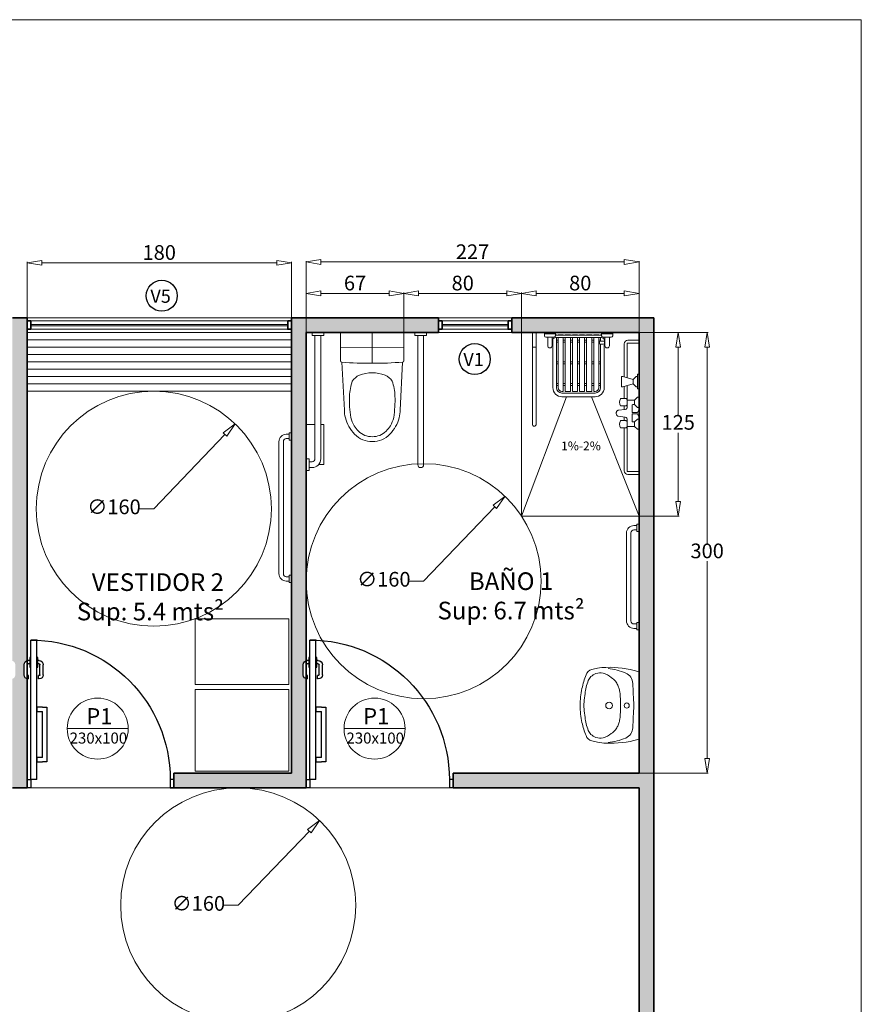
# Model space of a CAD drawing. Units: millimetres. Extents: x 1925 to 13154, y -740 to 4981.
# Drawn here: x 5711 to 6284, y 972 to 1643 of the extents above; entities that cross this region are included whole.
import ezdxf

# ---------------------------------------------------------------- set-up
doc = ezdxf.new("R2010")
doc.units = ezdxf.units.MM
doc.layers.get('Defpoints').update_dxf_attribs({"lineweight": 15})
for name, color, linetype, lineweight in [('a_COTA', 3, 'Continuous', 9), ('a_FOR', 1, 'Continuous', 13), ('a_HATCH', 8, 'Continuous', 0), ('a_HATH2', 252, 'Continuous', 0), ('a_MUEBLE', 3, 'Continuous', 13), ('a_TABIQ', 2, 'Continuous', 35), ('a_TEXTOS', 7, 'Continuous', 9)]:
    doc.layers.add(name, color=color, linetype=linetype, lineweight=lineweight)
doc.layers.add('a_PV', color=3, linetype='Continuous')
doc.styles.add('ARIAL 1-50', font='ARIAL.TTF', dxfattribs={"height": 11})
doc.styles.add('ARIAL1-25', font='ARIAL.TTF', dxfattribs={"height": 5})
doc.styles.get("Standard").update_dxf_attribs({"font": 'ARIAL.TTF'})
doc.dimstyles.new('1 50 DISCAPACITA', dxfattribs={"dimtxt": 10, "dimasz": 10, "dimexe": 0.6, "dimexo": 0, "dimtad": 1, "dimtih": 1, "dimtoh": 1, "dimdec": 0, "dimtxsty": 'Standard', "dimblk": 'CLOSEDBLANK', "dimcen": 0, "dimclrd": 256, "dimclre": 256, "dimclrt": 256, "dimadec": 0, "dimazin": 0, "dimtfac": 1, "dimtdec": 0, "dimtmove": 0, "dimatfit": 3, "dimfxl": 0, "dimlwd": -1, "dimlwe": 15, "dimarcsym": 0})

# ---------------------------------------------------------------- blocks, each defined once
blk = doc.blocks.new('mangosaur')
at = {"layer": 'a_MUEBLE'}
for p, q in [((3.42, 8.5), (93.37, 8.5)), ((-1.5, 1.5), (-1.5, 3.5)), ((1.5, 1.5), (1.5, 3.5)), ((3.45, 5.5), (93.55, 5.5)), ((95.5, 1.5), (95.5, 3.5)), ((98.5, 1.5), (98.5, 3.5))]:
    blk.add_line(p, q, dxfattribs=at)
for points in [[(-2.5, 0), (2.5, 0), (2.5, 1.5), (-2.5, 1.5), (-2.5, 0)], [(99.5, 0), (94.5, 0), (94.5, 1.5), (99.5, 1.5), (99.5, 0)]]:
    blk.add_lwpolyline(points, dxfattribs=at)
for centre, radius, start, end in [((3.5, 3.5), 5, 88.51309, 180), ((93.5, 3.5), 5, 0, 91.48691), ((3.5, 3.5), 2, 88.51309, 180), ((93.5, 3.5), 2, 0, 91.48691)]:
    blk.add_arc(centre, radius, start, end, dxfattribs=at)
blk = doc.blocks.new('puertecillasss')
at = {"layer": 'a_PV'}
for p, q in [((-6.56, 5.62), (-6.56, 100.62)), ((-6.56, 100.62), (-2.5, 100.62)), ((-5.4, 100.62), (-2.5, 100.62)), ((-2.5, 5.62), (-2.5, 100.62)), ((-100, 5.62), (-97.5, 5.62)), ((-100, 5.62), (-100, 0)), ((-100, 0), (-97.5, 0)), ((-97.5, 5.62), (-97.5, 0)), ((-6.56, 5.62), (-2.5, 5.62)), ((0, 5.62), (-2.5, 5.62)), ((-2.5, 5.62), (-2.5, 2.47)), ((-2.5, 5.62), (-2.5, 0)), ((-2.5, 0), (0, 0)), ((0, 5.62), (0, 0))]:
    blk.add_line(p, q, dxfattribs=at)
at = {"layer": 'a_PV', "color": 8}
for p, q in [((-7.29, 88.62), (-6.56, 88.62)), ((-7.29, 82.25), (-7.29, 88.62)), ((-2.5, 88.62), (-1.82, 88.62)), ((-1.82, 88.62), (-1.82, 82.25)), ((-11.06, 76.95), (-11.06, 83.76)), ((-8.81, 76.95), (-8.81, 83.76)), ((-8.25, 86.57), (-7.29, 86.57)), ((-8.25, 84.32), (-7.29, 84.32)), ((-6.56, 82.25), (-7.29, 82.25)), ((-1.82, 82.25), (-2.5, 82.25)), ((-1.82, 86.57), (-0.81, 86.57)), ((-1.82, 84.32), (-0.81, 84.32)), ((-0.25, 76.95), (-0.25, 83.76)), ((2, 76.95), (2, 83.76)), ((-8.25, 76.39), (-7.82, 76.39)), ((-8.25, 74.14), (-7.82, 74.14)), ((-7.82, 74.14), (-7.82, 76.39)), ((-0.97, 74.14), (-0.97, 76.39)), ((-0.97, 76.39), (-0.81, 76.39)), ((-0.97, 74.14), (-0.81, 74.14)), ((-13.41, 54.95), (-13.41, 17.77)), ((-10.47, 54.95), (-13.41, 54.95)), ((-10.47, 54.95), (-6.56, 54.95)), ((-6.56, 54.95), (-6.56, 52.01)), ((-10.47, 20.71), (-10.47, 52.01)), ((-6.56, 52.01), (-10.47, 52.01)), ((-10.47, 20.71), (-6.56, 20.71)), ((-6.56, 20.71), (-6.56, 17.77)), ((-13.41, 17.77), (-10.47, 17.77)), ((-6.56, 17.77), (-10.47, 17.77))]:
    blk.add_line(p, q, dxfattribs=at)
at = {"layer": 'a_PV', "color": 8, "ltscale": 20}
blk.add_arc((-2.5, 5.62), 95, 90, 180, dxfattribs=at)
at = {"layer": 'a_PV', "color": 8}
for centre, radius, start, end in [((-8.25, 83.76), 2.81, 90, 180), ((-8.25, 83.76), 0.563, 90, 180), ((-0.81, 83.76), 2.81, 0, 90), ((-0.81, 83.76), 0.563, 0, 90), ((-8.25, 76.95), 2.81, 180, 270), ((-8.25, 76.95), 0.563, 180, 270), ((-0.81, 76.95), 2.81, 270, 0), ((-0.81, 76.95), 0.563, 270, 0)]:
    blk.add_arc(centre, radius, start, end, dxfattribs=at)
blk = doc.blocks.new('bañoño')
at = {"layer": 'a_MUEBLE'}
for p, q in [((4, 90), (4, 88)), ((12, 88), (4, 88)), ((6, 88), (6, 4)), ((10, 88), (10, 4)), ((12, 90), (12, 88)), ((23.4, 89), (23.4, 70.7)), ((65.6, 90), (24.4, 90)), ((66.6, 89), (66.6, 70.77)), ((74, 90), (74, 88)), ((82, 88), (74, 88)), ((76, 88), (76, 0)), ((80, 88), (80, 0)), ((82, 90), (82, 88)), ((26.01, 37.21), (24.33, 69.7)), ((64.01, 37.21), (65.67, 69.78)), ((6, 27.3), (0, 27.3)), ((0, 27.3), (0, 0)), ((12, 27.3), (10, 27.3)), ((12, 0), (12, 27.3)), ((45, 19.03), (45, 19.03)), ((2, 4), (0, 4)), ((2, 4), (2, -4)), ((4, 2), (2, 2)), ((8.47, 0), (12, 0)), ((2, -4), (0, -4)), ((4, -2), (2, -2))]:
    blk.add_line(p, q, dxfattribs=at)
for centre, radius, start, end in [((24.4, 89), 1, 90, 180), ((65.6, 89), 1, 0, 90), ((24.4, 70.7), 1, 180, 266.00396), ((44.48, 358.2), 289.2, 266.00396, 274.20174), ((65.6, 70.77), 1, 274.20174, 0), ((40.96, 50.22), 11.66, 113.89968, 145.1485), ((45, 39), 23.57, 68.16551, 111.83449), ((49.05, 50.22), 11.66, 34.8515, 66.10032), ((66, 45.37), 36.47, 161.59915, 177.99197), ((24.01, 45.37), 36.47, 2.00803, 18.40085), ((102.44, 43.57), 72.95, 177.58469, 189.11128), ((-12.43, 43.57), 72.95, 350.88872, 2.41531), ((47.91, 37.35), 21.9, 180.37466, 194.33753), ((42.11, 37.35), 21.9, 345.6614, 359.62427), ((49.97, 37.88), 24.03, 194.33532, 209.62204), ((54.28, 38.69), 24.78, 195.59686, 209.37705), ((35.73, 38.69), 24.78, 330.62295, 344.40314), ((40.05, 37.88), 24.03, 330.37879, 345.66551), ((50.99, 38.46), 25.2, 209.62726, 224.54888), ((46.65, 34.4), 16.03, 209.38715, 226.54376), ((46.09, 33.63), 18.32, 224.55199, 245.714), ((45.81, 33.51), 14.81, 226.55015, 246.55272), ((44.2, 33.51), 14.81, 293.44728, 313.44985), ((43.93, 33.63), 18.32, 294.28649, 315.4485), ((43.36, 34.4), 16.03, 313.45624, 330.61285), ((39.03, 38.46), 25.2, 315.45042, 330.37204), ((45.04, 33.34), 17.64, 248.42918, 269.91949), ((45, 33.9), 14.87, 250.03496, 270.0325), ((45.01, 33.9), 14.87, 269.96751, 289.96542), ((44.99, 33.34), 17.64, 270.08033, 291.571), ((4, 4), 6, 270, 0), ((4, 4), 2, 270, 0), ((78, 0), 2, 180, 0)]:
    blk.add_arc(centre, radius, start, end, dxfattribs=at)
blk = doc.blocks.new('1VI-L3')
for points in [[(0, -0.04), (0.2223, -0.04, -0.334037), (0.2321, -0.0474, -0.07779), (0.256, -0.2647, -0.036824), (0.25, -0.3225, -0.024752), (0.2411, -0.3612, -0.238328), (0.2052, -0.4004, -0.035567), (0.1161, -0.4283, -0.067923), (0, -0.44, -0.067923), (-0.1161, -0.4283, -0.034252), (-0.2089, -0.4004, -0.238328), (-0.2449, -0.3612, -0.024752), (-0.2538, -0.3225, -0.036824), (-0.2597, -0.2647, -0.077634), (-0.2321, -0.0474, -0.334037), (-0.2223, -0.04)], [(-0.1528, -0.1914, -0.035691), (-0.1259, -0.1793, -0.041501), (-0.1015, -0.1725, -0.028151), (-0.0614, -0.1673, -0.018529), (0, -0.165, -0.018529), (0.0614, -0.1673, -0.028151), (0.1015, -0.1725, -0.041501), (0.1259, -0.1793, -0.035691), (0.1528, -0.1914, -0.068516), (0.165, -0.2004, -0.026813), (0.1913, -0.2287, -0.114148), (0.2194, -0.2844, -0.147339), (0.2169, -0.3332, -0.097108), (0.1965, -0.3672, -0.121016), (0.17, -0.3853, -0.027989), (0.1249, -0.3993, -0.02959), (0.081, -0.4075, -0.00857), (0.022, -0.414, -0.023053), (0, -0.415, -0.023053), (-0.022, -0.414, -0.00857), (-0.081, -0.4075, -0.02959), (-0.1249, -0.3993, -0.027989), (-0.17, -0.3853, -0.121016), (-0.1965, -0.3672, -0.097108), (-0.2169, -0.3332, -0.147339), (-0.2194, -0.2844, -0.114148), (-0.1913, -0.2287, -0.026813), (-0.165, -0.2004, -0.068516)]]:
    blk.add_lwpolyline(points, format="xyb", close=True)
blk.add_lwpolyline([(0.2526, -0.2507, 0.073872), (0.2212, -0.1304, 0.291135), (0.151, -0.0822, -0.007583), (0, -0.0743, -0.007583), (-0.151, -0.0822, 0.291135), (-0.2212, -0.1304, 0.073872), (-0.2526, -0.2507)], format="xyb")
for centre, radius in [((0, -0.1237), 0.0175), ((0, -0.2437), 0.023)]:
    blk.add_circle(centre, radius)
blk = doc.blocks.new('_ClosedBlank')
at = {"color": 0, "linetype": 'ByBlock', "lineweight": -2}
for p, q in [((-1, 0.167), (0, 0)), ((-1, 0.167), (-1, -0.167)), ((0, 0), (-1, -0.167))]:
    blk.add_line(p, q, dxfattribs=at)
blk = doc.blocks.new('*D54')
at = {"layer": 'a_COTA'}
for p, q in [((5802.54, 1309.57), (5850.97, 1360.11)), ((5792.54, 1309.57), (5802.54, 1309.57))]:
    blk.add_line(p, q, dxfattribs=at)
at = {"layer": 'Defpoints', "color": 0}
for p in [(5857.89, 1367.33), (5747.19, 1251.8)]:
    blk.add_point(p, dxfattribs=at)
at = {"layer": 'a_COTA', "xscale": 10, "yscale": 10, "zscale": 10, "rotation": 46.22162816539235}
blk.add_blockref('_ClosedBlank', (5857.89, 1367.33), dxfattribs=at)
at = {"layer": 'a_COTA', "insert": (5775.44, 1309.57), "char_height": 10, "attachment_point": 5}
blk.add_mtext('∅160', dxfattribs=at)
blk = doc.blocks.new('*D55')
at = {"layer": 'a_COTA'}
for p, q in [((5986.23, 1260.24), (6034.66, 1310.79)), ((5976.23, 1260.24), (5986.23, 1260.24))]:
    blk.add_line(p, q, dxfattribs=at)
at = {"layer": 'Defpoints', "color": 0}
for p in [(6041.58, 1318.01), (5930.88, 1202.48)]:
    blk.add_point(p, dxfattribs=at)
at = {"layer": 'a_COTA', "xscale": 10, "yscale": 10, "zscale": 10, "rotation": 46.22162816539179}
blk.add_blockref('_ClosedBlank', (6041.58, 1318.01), dxfattribs=at)
at = {"layer": 'a_COTA', "insert": (5959.13, 1260.24), "char_height": 10, "attachment_point": 5}
blk.add_mtext('∅160', dxfattribs=at)
blk = doc.blocks.new('FGDFGDFG')
at = {"layer": 'a_MUEBLE'}
for p, q in [((-1.5, 68.5), (-3.5, 68.5)), ((-8.5, 63.58), (-8.5, 3.58)), ((-5.5, 63.55), (-5.5, 3.55)), ((-1.5, 65.5), (-3.5, 65.5)), ((-1.5, 1.5), (-3.5, 1.5)), ((-1.5, -1.5), (-3.5, -1.5))]:
    blk.add_line(p, q, dxfattribs=at)
for points in [[(0, 69.5), (0, 64.5), (-1.5, 64.5), (-1.5, 69.5), (0, 69.5)], [(0, -2.5), (0, 2.5), (-1.5, 2.5), (-1.5, -2.5), (0, -2.5)]]:
    blk.add_lwpolyline(points, dxfattribs=at)
for centre, radius, start, end in [((-3.5, 63.5), 5, 90, 181.48691), ((-3.5, 63.5), 2, 90, 181.48691), ((-3.5, 3.5), 5, 178.51309, 270), ((-3.5, 3.5), 2, 178.51309, 270)]:
    blk.add_arc(centre, radius, start, end, dxfattribs=at)
blk = doc.blocks.new('*D56')
at = {"layer": 'a_COTA'}
for p, q in [((5859.98, 1039.57), (5908.41, 1090.11)), ((5849.98, 1039.57), (5859.98, 1039.57))]:
    blk.add_line(p, q, dxfattribs=at)
at = {"layer": 'Defpoints', "color": 0}
for p in [(5915.33, 1097.33), (5804.63, 981.8)]:
    blk.add_point(p, dxfattribs=at)
at = {"layer": 'a_COTA', "xscale": 10, "yscale": 10, "zscale": 10, "rotation": 46.22162816539306}
blk.add_blockref('_ClosedBlank', (5915.33, 1097.33), dxfattribs=at)
at = {"layer": 'a_COTA', "insert": (5832.88, 1039.57), "char_height": 10, "attachment_point": 5}
blk.add_mtext('∅160', dxfattribs=at)
blk = doc.blocks.new('*D120')
at = {"layer": 'a_COTA', "color": 254, "lineweight": 15, "ltscale": 20, "true_color": 0xcfcfcf}
for p, q in [((5716.23, 1439.57), (5716.23, 1477.59)), ((5896.23, 1439.57), (5896.23, 1477.59))]:
    blk.add_line(p, q, dxfattribs=at)
at = {"layer": 'a_COTA', "ltscale": 20}
blk.add_line((5726.23, 1476.99), (5886.23, 1476.99), dxfattribs=at)
at = {"layer": 'Defpoints', "color": 0, "ltscale": 20}
for p in [(5896.23, 1476.99), (5716.23, 1439.57), (5896.23, 1439.57)]:
    blk.add_point(p, dxfattribs=at)
at = {"layer": 'a_COTA', "ltscale": 20, "xscale": 10, "yscale": 10, "zscale": 10, "rotation": 180}
blk.add_blockref('_ClosedBlank', (5716.23, 1476.99), dxfattribs=at)
at = {"layer": 'a_COTA', "ltscale": 20, "xscale": 10, "yscale": 10, "zscale": 10}
blk.add_blockref('_ClosedBlank', (5896.23, 1476.99), dxfattribs=at)
at = {"layer": 'a_COTA', "ltscale": 20, "insert": (5806.23, 1482.72), "char_height": 10, "attachment_point": 5}
blk.add_mtext('180', dxfattribs=at)
blk = doc.blocks.new('*D121')
at = {"layer": 'a_COTA', "color": 254, "lineweight": 15, "ltscale": 20, "true_color": 0xcfcfcf}
for p, q in [((5906.23, 1429.57), (5906.23, 1478.19)), ((6132.83, 1429.57), (6132.83, 1478.19))]:
    blk.add_line(p, q, dxfattribs=at)
at = {"layer": 'a_COTA', "ltscale": 20}
blk.add_line((5916.23, 1477.59), (6122.83, 1477.59), dxfattribs=at)
at = {"layer": 'Defpoints', "color": 0, "ltscale": 20}
for p in [(6132.83, 1477.59), (5906.23, 1429.57), (6132.83, 1429.57)]:
    blk.add_point(p, dxfattribs=at)
at = {"layer": 'a_COTA', "ltscale": 20, "xscale": 10, "yscale": 10, "zscale": 10, "rotation": 180}
blk.add_blockref('_ClosedBlank', (5906.23, 1477.59), dxfattribs=at)
at = {"layer": 'a_COTA', "ltscale": 20, "xscale": 10, "yscale": 10, "zscale": 10}
blk.add_blockref('_ClosedBlank', (6132.83, 1477.59), dxfattribs=at)
at = {"layer": 'a_COTA', "ltscale": 20, "insert": (6019.53, 1483.24), "char_height": 10, "attachment_point": 5}
blk.add_mtext('227', dxfattribs=at)
blk = doc.blocks.new('*D122')
at = {"layer": 'a_COTA', "color": 254, "lineweight": 15, "ltscale": 20, "true_color": 0xcfcfcf}
for p, q in [((6132.83, 1429.57), (6179.83, 1429.57)), ((6132.83, 1129.57), (6179.83, 1129.57))]:
    blk.add_line(p, q, dxfattribs=at)
at = {"layer": 'a_COTA', "ltscale": 20}
for p, q in [((6179.23, 1419.57), (6179.23, 1285.3)), ((6179.23, 1139.57), (6179.23, 1273.83))]:
    blk.add_line(p, q, dxfattribs=at)
at = {"layer": 'Defpoints', "color": 0, "ltscale": 20}
for p in [(6132.83, 1429.57), (6132.83, 1129.57), (6179.23, 1129.57)]:
    blk.add_point(p, dxfattribs=at)
at = {"layer": 'a_COTA', "ltscale": 20, "xscale": 10, "yscale": 10, "zscale": 10}
for p, rotation in [((6179.23, 1429.57), 90), ((6179.23, 1129.57), 270)]:
    blk.add_blockref('_ClosedBlank', p, dxfattribs=dict(at, rotation=rotation))
at = {"layer": 'a_COTA', "ltscale": 20, "insert": (6179.23, 1279.57), "char_height": 10, "attachment_point": 5}
blk.add_mtext('300', dxfattribs=at)
blk = doc.blocks.new('*D123')
at = {"layer": 'a_COTA', "color": 254, "lineweight": 15, "ltscale": 20, "true_color": 0xcfcfcf}
for p, q in [((6132.83, 1429.57), (6160.11, 1429.57)), ((6132.83, 1304.57), (6160.11, 1304.57))]:
    blk.add_line(p, q, dxfattribs=at)
at = {"layer": 'a_COTA', "ltscale": 20}
for p, q in [((6159.51, 1419.57), (6159.51, 1372.8)), ((6159.51, 1314.57), (6159.51, 1361.34))]:
    blk.add_line(p, q, dxfattribs=at)
at = {"layer": 'Defpoints', "color": 0, "ltscale": 20}
for p in [(6132.83, 1429.57), (6159.51, 1429.57), (6132.83, 1304.57)]:
    blk.add_point(p, dxfattribs=at)
at = {"layer": 'a_COTA', "ltscale": 20, "xscale": 10, "yscale": 10, "zscale": 10}
for p, rotation in [((6159.51, 1429.57), 90), ((6159.51, 1304.57), 270)]:
    blk.add_blockref('_ClosedBlank', p, dxfattribs=dict(at, rotation=rotation))
at = {"layer": 'a_COTA', "ltscale": 20, "insert": (6159.51, 1367.07), "char_height": 10, "attachment_point": 5}
blk.add_mtext('125', dxfattribs=at)
blk = doc.blocks.new('*D124')
at = {"layer": 'a_COTA', "color": 254, "lineweight": 15, "ltscale": 20, "true_color": 0xcfcfcf}
for p, q in [((5906.23, 1429.57), (5906.23, 1456.79)), ((5972.83, 1428.57), (5972.83, 1456.79))]:
    blk.add_line(p, q, dxfattribs=at)
at = {"layer": 'a_COTA', "ltscale": 20}
blk.add_line((5916.23, 1456.19), (5962.83, 1456.19), dxfattribs=at)
at = {"layer": 'Defpoints', "color": 0, "ltscale": 20}
for p in [(5972.83, 1456.19), (5906.23, 1429.57), (5972.83, 1428.57)]:
    blk.add_point(p, dxfattribs=at)
at = {"layer": 'a_COTA', "ltscale": 20, "xscale": 10, "yscale": 10, "zscale": 10, "rotation": 180}
blk.add_blockref('_ClosedBlank', (5906.23, 1456.19), dxfattribs=at)
at = {"layer": 'a_COTA', "ltscale": 20, "xscale": 10, "yscale": 10, "zscale": 10}
blk.add_blockref('_ClosedBlank', (5972.83, 1456.19), dxfattribs=at)
at = {"layer": 'a_COTA', "ltscale": 20, "insert": (5939.53, 1461.92), "char_height": 10, "attachment_point": 5}
blk.add_mtext('67', dxfattribs=at)
blk = doc.blocks.new('*D125')
at = {"layer": 'a_COTA', "color": 254, "lineweight": 15, "ltscale": 20, "true_color": 0xcfcfcf}
for p, q in [((5972.83, 1428.57), (5972.83, 1456.79)), ((6052.83, 1428.57), (6052.83, 1456.79))]:
    blk.add_line(p, q, dxfattribs=at)
at = {"layer": 'a_COTA', "ltscale": 20}
blk.add_line((5982.83, 1456.19), (6042.83, 1456.19), dxfattribs=at)
at = {"layer": 'Defpoints', "color": 0, "ltscale": 20}
for p in [(6052.83, 1456.19), (5972.83, 1428.57), (6052.83, 1428.57)]:
    blk.add_point(p, dxfattribs=at)
at = {"layer": 'a_COTA', "ltscale": 20, "xscale": 10, "yscale": 10, "zscale": 10, "rotation": 180}
blk.add_blockref('_ClosedBlank', (5972.83, 1456.19), dxfattribs=at)
at = {"layer": 'a_COTA', "ltscale": 20, "xscale": 10, "yscale": 10, "zscale": 10}
blk.add_blockref('_ClosedBlank', (6052.83, 1456.19), dxfattribs=at)
at = {"layer": 'a_COTA', "ltscale": 20, "insert": (6012.83, 1461.92), "char_height": 10, "attachment_point": 5}
blk.add_mtext('80', dxfattribs=at)
blk = doc.blocks.new('*D72')
at = {"layer": 'a_COTA', "color": 254, "lineweight": 15, "ltscale": 20, "true_color": 0xcfcfcf}
for p, q in [((6052.83, 1428.57), (6052.83, 1456.79)), ((6132.83, 1429.57), (6132.83, 1456.79))]:
    blk.add_line(p, q, dxfattribs=at)
at = {"layer": 'a_COTA', "ltscale": 20}
blk.add_line((6062.83, 1456.19), (6122.83, 1456.19), dxfattribs=at)
at = {"layer": 'Defpoints', "color": 0, "ltscale": 20}
for p in [(6132.83, 1456.19), (6052.83, 1428.57), (6132.83, 1429.57)]:
    blk.add_point(p, dxfattribs=at)
at = {"layer": 'a_COTA', "ltscale": 20, "xscale": 10, "yscale": 10, "zscale": 10, "rotation": 180}
blk.add_blockref('_ClosedBlank', (6052.83, 1456.19), dxfattribs=at)
at = {"layer": 'a_COTA', "ltscale": 20, "xscale": 10, "yscale": 10, "zscale": 10}
blk.add_blockref('_ClosedBlank', (6132.83, 1456.19), dxfattribs=at)
at = {"layer": 'a_COTA', "ltscale": 20, "insert": (6092.83, 1461.92), "char_height": 10, "attachment_point": 5}
blk.add_mtext('80', dxfattribs=at)

msp = doc.modelspace()

# ---------------------------------------------------------------- hatches: boundary and pattern name
at = {"layer": 'a_HATCH'}
h = msp.add_hatch(color=256, dxfattribs=at)
h.paths.add_polyline_path([(5356.23, 1439.57), (5346.23, 1439.57), (5346.23, 394.57), (5356.23, 394.57), (5356.23, 404.57)])
h.paths.add_polyline_path([(6142.83, 1119.57), (6142.83, 1439.57), (6046.23, 1439.57), (6046.23, 1429.57), (6132.83, 1429.57), (6132.83, 1249.57), (6132.83, 1129.57), (6006.23, 1129.57), (6006.23, 1119.57), (6132.83, 1119.57), (6132.83, 394.57), (6142.83, 394.57)])
h = msp.add_hatch(color=256, dxfattribs=at)
h.paths.add_polyline_path([(5526.23, 1429.57), (5526.23, 1439.57), (5516.23, 1439.57), (5516.23, 1433.94), (5516.23, 1119.57), (5606.23, 1119.57), (5606.23, 1129.57), (5526.23, 1129.57)])
h.paths.add_polyline_path([(5706.23, 1206.02, -0.33076), (5708.23, 1203.33), (5708.23, 1196.51, -0.33076), (5706.23, 1193.82), (5706.23, 1119.57), (5716.23, 1119.57), (5716.23, 1125.19), (5716.23, 1193.82, -0.33076), (5714.23, 1196.51), (5714.23, 1203.33, -0.33076), (5716.23, 1206.02), (5716.23, 1439.57), (5706.23, 1439.57)])
h.paths.add_polyline_path([(5904.23, 1203.33, -0.33076), (5906.23, 1206.02), (5906.23, 1429.57), (5996.23, 1429.57), (5996.23, 1439.57), (5896.23, 1439.57), (5896.23, 1429.57), (5896.23, 1129.57), (5816.23, 1129.57), (5816.23, 1119.57), (5906.23, 1119.57), (5906.23, 1125.19), (5906.23, 1134.57), (5906.23, 1193.82, -0.33076), (5904.23, 1196.51)])

# ---------------------------------------------------------------- linework, layer by layer
for centre in [(5807.96, 1454.55), (6021.01, 1411.42)]:
    msp.add_circle(centre, 10.55)
at = {"layer": 'a_COTA', "ltscale": 20}
for p, q in [((5951.23, 1408.57), (5951.23, 1429.57)), ((5972.83, 1419.45), (5929.63, 1419.42)), ((5785.12, 1159.88), (5743.57, 1159.88)), ((5973.58, 1159.88), (5932.03, 1159.88))]:
    msp.add_line(p, q, dxfattribs=at)
at = {"layer": 'a_COTA'}
for centre, radius in [((5802.54, 1309.57), 80), ((5986.23, 1260.24), 80), ((5764.35, 1159.88), 20.78), ((5952.8, 1159.88), 20.78), ((5859.98, 1039.57), 80)]:
    msp.add_circle(centre, radius, dxfattribs=at)
at = {"layer": 'a_FOR', "ltscale": 20}
for p, q in [((5893.73, 1437.38), (5718.73, 1437.38)), ((6043.73, 1437.38), (5998.73, 1437.38)), ((5718.73, 1431.75), (5893.73, 1431.75)), ((5998.73, 1431.75), (6043.73, 1431.75))]:
    msp.add_line(p, q, dxfattribs=at)
msp.add_lwpolyline([(5204.17, 1642.5), (6284.17, 1642.5), (6284.17, 242.5), (5204.17, 242.5), (5204.17, 1642.5)], dxfattribs=at)
at = {"layer": 'a_HATH2', "ltscale": 20}
for p, q in [((5893.73, 1435.07), (5718.73, 1435.07)), ((6043.73, 1435.07), (5998.73, 1435.07)), ((5893.73, 1434.07), (5718.73, 1434.07)), ((6043.73, 1434.07), (5998.73, 1434.07)), ((5718.73, 1119.57), (5813.73, 1119.57)), ((5908.73, 1119.57), (6003.73, 1119.57))]:
    msp.add_line(p, q, dxfattribs=at)
at = {"layer": 'a_MUEBLE', "ltscale": 20}
for p, q in [((5896.23, 1439.57), (5716.23, 1439.57)), ((6046.23, 1439.57), (5996.23, 1439.57)), ((5896.23, 1429.57), (5716.23, 1429.57)), ((6046.23, 1429.57), (5996.23, 1429.57)), ((5896.23, 1424.57), (5716.23, 1424.57)), ((5896.23, 1419.57), (5716.23, 1419.57)), ((5896.23, 1414.57), (5716.23, 1414.57)), ((5896.23, 1409.57), (5716.23, 1409.57)), ((5896.23, 1404.57), (5716.23, 1404.57)), ((5896.23, 1399.57), (5716.23, 1399.57)), ((5896.23, 1394.57), (5716.23, 1394.57)), ((5896.23, 1389.57), (5716.23, 1389.57))]:
    msp.add_line(p, q, dxfattribs=at)
at = {"layer": 'a_MUEBLE'}
for p, q in [((6052.83, 1304.57), (6052.83, 1429.57)), ((6060.23, 1367.08), (6060.23, 1429.57)), ((6062.83, 1429.57), (6062.83, 1367.08)), ((6068.41, 1429.57), (6075.91, 1429.57)), ((6068.41, 1427.37), (6068.41, 1429.57)), ((6068.41, 1428.57), (6075.91, 1428.57)), ((6073.66, 1429.57), (6070.66, 1429.57)), ((6075.91, 1427.37), (6075.91, 1429.57)), ((6076.66, 1428.07), (6075.91, 1428.07)), ((6107.06, 1427.84), (6076.26, 1427.84)), ((6076.66, 1428.07), (6076.66, 1427.84)), ((6077.76, 1428.07), (6077.76, 1427.84)), ((6081.26, 1428.07), (6077.76, 1428.07)), ((6081.26, 1427.84), (6081.26, 1428.07)), ((6086.12, 1428.07), (6082.62, 1428.07)), ((6082.62, 1427.84), (6082.62, 1428.07)), ((6086.12, 1427.84), (6086.12, 1428.07)), ((6090.98, 1428.07), (6087.48, 1428.07)), ((6087.48, 1427.84), (6087.48, 1428.07)), ((6090.98, 1427.84), (6090.98, 1428.07)), ((6095.84, 1428.07), (6092.34, 1428.07)), ((6092.34, 1427.84), (6092.34, 1428.07)), ((6095.84, 1427.84), (6095.84, 1428.07)), ((6100.7, 1428.07), (6097.2, 1428.07)), ((6097.2, 1427.84), (6097.2, 1428.07)), ((6100.7, 1427.84), (6100.7, 1428.07)), ((6105.56, 1428.07), (6102.06, 1428.07)), ((6102.06, 1427.84), (6102.06, 1428.07)), ((6105.56, 1428.07), (6105.56, 1427.84)), ((6107.41, 1428.07), (6106.66, 1428.07)), ((6106.66, 1428.07), (6106.66, 1427.84)), ((6114.91, 1429.57), (6107.41, 1429.57)), ((6107.41, 1427.37), (6107.41, 1429.57)), ((6114.91, 1428.57), (6107.41, 1428.57)), ((6112.66, 1429.57), (6109.66, 1429.57)), ((6114.91, 1427.37), (6114.91, 1429.57)), ((6132.83, 1309.57), (6132.83, 1429.57)), ((6069.41, 1426.37), (6074.91, 1426.37)), ((6070.66, 1420.57), (6070.66, 1426.37)), ((6073.66, 1420.57), (6073.66, 1426.37)), ((6074.16, 1425.25), (6074.16, 1392.07)), ((6107.06, 1426.04), (6076.26, 1426.04)), ((6076.66, 1426.04), (6076.66, 1392.07)), ((6077.76, 1424.27), (6076.66, 1424.27)), ((6077.76, 1422.87), (6076.66, 1422.87)), ((6077.76, 1426.04), (6077.76, 1392.07)), ((6081.26, 1389.42), (6081.26, 1426.04)), ((6082.62, 1424.27), (6081.26, 1424.27)), ((6082.62, 1422.87), (6081.26, 1422.87)), ((6082.62, 1389.42), (6082.62, 1426.04)), ((6086.12, 1389.42), (6086.12, 1426.04)), ((6087.48, 1424.27), (6086.12, 1424.27)), ((6087.48, 1422.87), (6086.12, 1422.87)), ((6087.48, 1389.42), (6087.48, 1426.04)), ((6090.98, 1389.42), (6090.98, 1426.04)), ((6092.34, 1424.27), (6090.98, 1424.27)), ((6092.34, 1422.87), (6090.98, 1422.87)), ((6092.34, 1389.42), (6092.34, 1426.04)), ((6095.84, 1389.42), (6095.84, 1426.04)), ((6097.2, 1424.27), (6095.84, 1424.27)), ((6097.2, 1422.87), (6095.84, 1422.87)), ((6097.2, 1389.42), (6097.2, 1426.04)), ((6100.7, 1389.42), (6100.7, 1426.04)), ((6102.06, 1424.27), (6100.7, 1424.27)), ((6102.06, 1422.87), (6100.7, 1422.87)), ((6102.06, 1389.42), (6102.06, 1426.04)), ((6105.56, 1426.04), (6105.56, 1392.07)), ((6106.66, 1424.27), (6105.56, 1424.27)), ((6105.87, 1422.87), (6105.56, 1422.87)), ((6105.87, 1423.37), (6106.66, 1423.57)), ((6105.87, 1421.77), (6105.87, 1423.37)), ((6105.87, 1421.77), (6106.66, 1421.57)), ((6106.66, 1426.04), (6106.66, 1423.57)), ((6108.23, 1423.57), (6106.66, 1423.57)), ((6108.23, 1421.57), (6106.66, 1421.57)), ((6106.66, 1421.57), (6106.66, 1392.07)), ((6108.23, 1423.57), (6109.36, 1423.37)), ((6108.23, 1421.57), (6109.36, 1421.77)), ((6113.91, 1426.37), (6108.41, 1426.37)), ((6109.16, 1425.25), (6109.16, 1423.4)), ((6109.16, 1421.73), (6109.16, 1392.07)), ((6109.36, 1421.77), (6109.36, 1423.37)), ((6109.66, 1423.07), (6109.36, 1423.07)), ((6109.66, 1422.07), (6109.36, 1422.07)), ((6109.66, 1420.57), (6109.66, 1426.37)), ((6112.66, 1420.57), (6112.66, 1426.37)), ((6062.83, 1419.57), (6060.23, 1419.57)), ((6077.76, 1409.52), (6076.66, 1409.52)), ((6077.76, 1408.12), (6076.66, 1408.12)), ((6082.62, 1409.52), (6081.26, 1409.52)), ((6082.62, 1408.12), (6081.26, 1408.12)), ((6087.48, 1409.52), (6086.12, 1409.52)), ((6087.48, 1408.12), (6086.12, 1408.12)), ((6092.34, 1409.52), (6090.98, 1409.52)), ((6092.34, 1408.12), (6090.98, 1408.12)), ((6097.2, 1409.52), (6095.84, 1409.52)), ((6097.2, 1408.12), (6095.84, 1408.12)), ((6102.06, 1409.52), (6100.7, 1409.52)), ((6102.06, 1408.12), (6100.7, 1408.12)), ((6106.66, 1409.52), (6105.56, 1409.52)), ((6106.66, 1408.12), (6105.56, 1408.12)), ((6132.83, 1401.15), (6131.83, 1401.15)), ((6131.83, 1401.15), (6131.83, 1391.15)), ((6077.76, 1394.77), (6076.66, 1394.77)), ((6082.62, 1394.77), (6081.26, 1394.77)), ((6087.48, 1394.77), (6086.12, 1394.77)), ((6092.34, 1394.77), (6090.98, 1394.77)), ((6097.2, 1394.77), (6095.84, 1394.77)), ((6102.06, 1394.77), (6100.7, 1394.77)), ((6106.66, 1394.77), (6105.56, 1394.77)), ((6121.83, 1399.65), (6120.83, 1399.65)), ((6120.83, 1399.65), (6120.83, 1392.65)), ((6128.83, 1397.65), (6121.83, 1399.65)), ((6121.83, 1392.65), (6128.83, 1394.65)), ((6128.83, 1397.65), (6130.83, 1399.65)), ((6128.83, 1394.65), (6128.83, 1397.65)), ((6128.83, 1394.65), (6128.83, 1397.65)), ((6130.83, 1392.65), (6128.83, 1394.65)), ((6130.83, 1399.65), (6131.83, 1399.65)), ((6131.83, 1399.65), (6131.83, 1392.65)), ((6077.76, 1393.37), (6076.66, 1393.37)), ((6081.26, 1389.42), (6080.41, 1389.42)), ((6102.91, 1388.32), (6080.41, 1388.32)), ((6082.62, 1393.37), (6081.26, 1393.37)), ((6086.12, 1389.42), (6082.62, 1389.42)), ((6087.48, 1393.37), (6086.12, 1393.37)), ((6090.98, 1389.42), (6087.48, 1389.42)), ((6092.34, 1393.37), (6090.98, 1393.37)), ((6095.84, 1389.42), (6092.34, 1389.42)), ((6097.2, 1393.37), (6095.84, 1393.37)), ((6100.7, 1389.42), (6097.2, 1389.42)), ((6102.06, 1393.37), (6100.7, 1393.37)), ((6102.91, 1389.42), (6102.06, 1389.42)), ((6106.66, 1393.37), (6105.56, 1393.37)), ((6120.83, 1392.65), (6121.83, 1392.65)), ((6122.83, 1384.57), (6122.83, 1392.94)), ((6124.83, 1383.39), (6124.83, 1393.51)), ((6131.83, 1392.65), (6130.83, 1392.65)), ((6131.83, 1391.15), (6132.83, 1391.15)), ((6083.46, 1385.82), (6052.83, 1304.57)), ((6080.41, 1385.82), (6080.41, 1385.82)), ((6102.91, 1385.82), (6080.41, 1385.82)), ((6100.52, 1385.82), (6132.83, 1304.57)), ((6120.52, 1384.57), (6123.94, 1384.57)), ((6124.26, 1384.37), (6124.76, 1383.39)), ((6124.76, 1383.39), (6124.85, 1383.31)), ((6124.85, 1383.31), (6124.85, 1380.83)), ((6125.05, 1383.51), (6128.63, 1383.51)), ((6128.63, 1383.51), (6129.83, 1383.51)), ((6129.83, 1383.51), (6131.83, 1385.51)), ((6129.83, 1383.51), (6129.83, 1380.51)), ((6131.83, 1385.51), (6132.83, 1385.51)), ((6132.83, 1385.51), (6132.83, 1378.51)), ((6118.63, 1376.56), (6123.38, 1377.17)), ((6123.94, 1379.57), (6120.52, 1379.57)), ((6122.83, 1377.1), (6122.83, 1379.57)), ((6124.76, 1380.74), (6124.26, 1379.76)), ((6124.85, 1380.83), (6124.76, 1380.74)), ((6124.85, 1379.15), (6124.85, 1380.83)), ((6128.13, 1380), (6128.13, 1375.05)), ((6128.13, 1375.05), (6131.83, 1375.05)), ((6129.83, 1380.51), (6128.63, 1380.51)), ((6131.83, 1378.51), (6129.83, 1380.51)), ((6132.83, 1378.51), (6131.83, 1378.51)), ((6131.83, 1375.05), (6132.41, 1376.53)), ((6132.41, 1376.53), (6132.83, 1376.53)), ((6132.83, 1376.53), (6132.83, 1372.6)), ((6123.38, 1371.97), (6118.63, 1372.57)), ((6120.52, 1369.57), (6123.94, 1369.57)), ((6122.83, 1369.57), (6122.83, 1372.04)), ((6124.26, 1369.37), (6124.76, 1368.39)), ((6124.76, 1368.39), (6124.85, 1368.31)), ((6124.85, 1368.31), (6124.85, 1369.98)), ((6124.85, 1365.83), (6124.85, 1368.31)), ((6128.13, 1374.08), (6128.13, 1369.13)), ((6131.83, 1374.08), (6128.13, 1374.08)), ((6128.63, 1368.63), (6129.83, 1368.63)), ((6129.83, 1368.63), (6131.83, 1370.63)), ((6129.83, 1365.63), (6129.83, 1368.63)), ((6132.41, 1372.6), (6131.83, 1374.08)), ((6131.83, 1370.63), (6132.83, 1370.63)), ((6132.83, 1372.6), (6132.41, 1372.6)), ((6132.83, 1370.63), (6132.83, 1363.63)), ((6123.94, 1364.57), (6120.52, 1364.57)), ((6124.76, 1365.74), (6124.26, 1364.76)), ((6124.85, 1365.83), (6124.76, 1365.74)), ((6128.63, 1365.63), (6125.05, 1365.63)), ((6129.83, 1365.63), (6128.63, 1365.63)), ((6131.83, 1363.63), (6129.83, 1365.63)), ((6132.83, 1363.63), (6131.83, 1363.63)), ((6132.83, 1304.57), (6052.83, 1304.57))]:
    msp.add_line(p, q, dxfattribs=at)
for points in [[(6132.83, 1424.34), (6125.33, 1424.34, 0.414214), (6122.83, 1421.84), (6122.83, 1399.37)], [(6132.83, 1422.34), (6125.33, 1422.34, 0.414214), (6124.83, 1421.84), (6124.83, 1398.8)], [(6132.83, 1332.88), (6125.33, 1332.88, -0.414214), (6122.83, 1335.38), (6122.83, 1354.55)], [(6132.83, 1334.88), (6125.33, 1334.88, -0.414214), (6124.83, 1335.38), (6124.83, 1354.55)]]:
    msp.add_lwpolyline(points, format="xyb", dxfattribs=at)
for points in [[(6122.83, 1354.55), (6122.83, 1364.57)], [(6124.83, 1354.55), (6124.83, 1365.74)]]:
    msp.add_lwpolyline(points, dxfattribs=at)
at = {"layer": 'a_MUEBLE', "ltscale": 20}
for points in [[(5894.52, 1189.8), (5830.76, 1189.8), (5830.76, 1234.71), (5894.52, 1234.71)], [(5894.52, 1130.94), (5830.76, 1130.94), (5830.76, 1186.47), (5894.52, 1186.47)]]:
    msp.add_lwpolyline(points, close=True, dxfattribs=at)
at = {"layer": 'a_MUEBLE'}
for centre, radius, start, end in [((6076.26, 1422.84), 5, 90, 94.01399), ((6107.06, 1422.84), 5, 85.98601, 90), ((6069.41, 1427.37), 1, 180, 270), ((6076.26, 1422.84), 3.2, 90, 144.34091), ((6074.91, 1427.37), 1, 270, 0), ((6107.06, 1422.84), 3.2, 35.65909, 90), ((6108.41, 1427.37), 1, 180, 270), ((6113.91, 1427.37), 1, 270, 0), ((6072.16, 1420.57), 1.5, 180, 0), ((6111.16, 1420.57), 1.5, 180, 0), ((6080.41, 1392.07), 6.25, 180, 270), ((6080.41, 1392.07), 3.75, 180, 270), ((6080.41, 1392.07), 2.65, 180, 270), ((6102.91, 1392.07), 6.25, 270, 0), ((6102.91, 1392.07), 3.75, 270, 0), ((6102.91, 1392.07), 2.65, 270, 0), ((6124.44, 1382.07), 4.79, 150.67002, 209.32998), ((6120.52, 1384.27), 0.3, 90, 150.67002), ((6123.94, 1384.21), 0.352, 26.97614, 90), ((6125.05, 1383.31), 0.2, 90, 180), ((6120.24, 1374.57), 2.87, 163.96022, 180), ((6120.24, 1374.57), 2.87, 180, 196.03978), ((6119.51, 1374.78), 2.11, 145.23629, 163.96022), ((6119.04, 1375.1), 1.55, 120.82797, 145.23629), ((6118.75, 1375.59), 0.981, 97.28517, 120.82797), ((6120.52, 1379.87), 0.3, 209.32998, 270), ((6123.09, 1378.92), 1.77, 279.50301, 7.58916), ((6123.94, 1379.92), 0.352, 270, 333.02386), ((6128.63, 1380), 0.501, 90, 180), ((6119.51, 1374.36), 2.11, 196.03978, 214.76371), ((6119.04, 1374.04), 1.55, 214.76371, 239.17203), ((6118.75, 1373.55), 0.981, 239.17203, 262.71483), ((6124.44, 1367.07), 4.79, 150.67002, 209.32998), ((6120.52, 1369.27), 0.3, 90, 150.67002), ((6123.09, 1370.22), 1.77, 352.41084, 80.49699), ((6123.94, 1369.21), 0.352, 26.97614, 90), ((6128.63, 1369.13), 0.501, 180, 270), ((6061.53, 1367.08), 1.3, 180, 0), ((6120.52, 1364.87), 0.3, 209.32998, 270), ((6123.94, 1364.92), 0.352, 270, 333.02386), ((6125.05, 1365.83), 0.2, 180, 270)]:
    msp.add_arc(centre, radius, start, end, dxfattribs=at)
msp.add_point((6052.83, 1304.57), dxfattribs=at)
at = {"layer": 'a_TABIQ', "ltscale": 20}
for p, q in [((5716.23, 1439.57), (5706.23, 1439.57)), ((5716.23, 1439.57), (5716.23, 1119.57)), ((5716.23, 1439.57), (5716.23, 1119.57)), ((5896.23, 1429.57), (5896.23, 1439.57)), ((5896.23, 1439.57), (5996.23, 1439.57)), ((5996.23, 1439.57), (5996.23, 1429.57)), ((6046.23, 1429.57), (6046.23, 1439.57)), ((6046.23, 1439.57), (6142.83, 1439.57)), ((6142.83, 1439.57), (6142.83, 1119.57)), ((5896.23, 1129.57), (5896.23, 1429.57)), ((5906.23, 1134.57), (5906.23, 1429.57)), ((5996.23, 1429.57), (5906.23, 1429.57)), ((6046.23, 1429.57), (6132.83, 1429.57)), ((6132.83, 1429.57), (6132.83, 1249.57)), ((6132.83, 1249.57), (6132.83, 1129.57)), ((5816.23, 1129.57), (5896.23, 1129.57)), ((5816.23, 1129.57), (5816.23, 1119.57)), ((6006.23, 1129.57), (6132.83, 1129.57)), ((6006.23, 1129.57), (6006.23, 1119.57)), ((5716.23, 1119.57), (5706.23, 1119.57)), ((5706.23, 1119.57), (5716.23, 1119.57)), ((6132.83, 1119.57), (6132.83, 394.57)), ((6142.83, 394.57), (6142.83, 1119.57))]:
    msp.add_line(p, q, dxfattribs=at)
at = {"layer": 'a_TABIQ'}
msp.add_line((6132.83, 1119.57), (6006.23, 1119.57), dxfattribs=at)
at = {"layer": 'a_TABIQ', "ltscale": 20}
for points in [[(5716.23, 1437.38), (5718.73, 1437.38), (5718.73, 1431.75), (5716.23, 1431.75)], [(5896.23, 1437.38), (5893.73, 1437.38), (5893.73, 1431.75), (5896.23, 1431.75)], [(5996.23, 1437.38), (5998.73, 1437.38), (5998.73, 1431.75), (5996.23, 1431.75)], [(6046.23, 1437.38), (6043.73, 1437.38), (6043.73, 1431.75), (6046.23, 1431.75)]]:
    msp.add_lwpolyline(points, close=True, dxfattribs=at)
msp.add_lwpolyline([(5813.73, 1119.57), (5906.23, 1119.57), (5906.23, 1134.57)], dxfattribs=at)

# ---------------------------------------------------------------- block references
at = {"layer": 'a_MUEBLE'}
for name, p in [('bañoño', (5906.23, 1339.57)), ('FGDFGDFG', (6132.83, 1229.64))]:
    msp.add_blockref(name, p, dxfattribs=at)
at = {"layer": 'a_MUEBLE', "xscale": -1, "rotation": 90}
msp.add_blockref('mangosaur', (5896.23, 1358.77), dxfattribs=at)
at = {"layer": 'a_MUEBLE', "xscale": 100, "yscale": 100, "zscale": 100, "rotation": 270}
msp.add_blockref('1VI-L3', (6136.83, 1175.6), dxfattribs=at)
at = {"layer": 'a_TABIQ', "xscale": -1}
for p in [(5716.23, 1119.57), (5906.23, 1119.57)]:
    msp.add_blockref('puertecillasss', p, dxfattribs=at)

# ---------------------------------------------------------------- texts
at = {"style": 'ARIAL1-25'}
for s, p in [('V5', (5800.21, 1449.77)), ('V1', (6013.27, 1406.65))]:
    msp.add_text(s, height=9, dxfattribs=at).set_placement(p)
at = {"layer": 'a_COTA'}
for s, insert, char_height, width, attachment_point, style in [('{\\fArial|b0|i0|c238|p34;P1}', (5756.57, 1173.83), 11, 25.6446, 1, 'ARIAL 1-50'), ('{\\fArial|b0|i0|c238|p34;P1}', (5945.02, 1173.83), 11, 25.6446, 1, 'ARIAL 1-50'), ('{\\fArial|b0|i0|c238|p34;2}30{\\fArial|b0|i0|c238|p34;x100}', (5784.39, 1157.19), 7.5, 65.2701, 3, 'ARIAL1-25'), ('{\\fArial|b0|i0|c238|p34;2}30{\\fArial|b0|i0|c238|p34;x100}', (5972.84, 1157.19), 7.5, 65.2701, 3, 'ARIAL1-25')]:
    msp.add_mtext(s, dxfattribs=dict(at, insert=insert, char_height=char_height, width=width, attachment_point=attachment_point, style=style))
at = {"layer": 'a_TEXTOS'}
for s, insert, char_height, width, attachment_point in [('1%-2%', (6106.82, 1347.45), 6, 28.874, 9), ('{\\fArial|b1|i0|c0|p34;BAÑO 1\\PSup: 6.7 mts²}', (6045.75, 1266.25), 12, 148.4636, 2), ('{\\fArial|b1|i0|c0|p34;VESTIDOR 2\\PSup: 5.4 mts²}', (5850.3, 1265.59), 12, 148.4636, 3)]:
    msp.add_mtext(s, dxfattribs=dict(at, insert=insert, char_height=char_height, width=width, attachment_point=attachment_point))

# ---------------------------------------------------------------- dimensions: what is measured, and where the dimension line sits
at = {"layer": 'a_COTA', "ltscale": 20}
for base, p1, p2, picture, middle in [((5896.23, 1476.99), (5716.23, 1439.57), (5896.23, 1439.57), '*D120', (5806.23, 1482.72)), ((6132.83, 1477.59), (5906.23, 1429.57), (6132.83, 1429.57), '*D121', (6019.53, 1483.24)), ((5972.83, 1456.19), (5906.23, 1429.57), (5972.83, 1428.57), '*D124', (5939.53, 1461.92)), ((6052.83, 1456.19), (5972.83, 1428.57), (6052.83, 1428.57), '*D125', (6012.83, 1461.92))]:
    dim = msp.add_linear_dim(base=base, p1=p1, p2=p2, dimstyle='1 50 DISCAPACITA', dxfattribs=at)
    dim.commit()
    dim.dimension.update_dxf_attribs({"geometry": picture, "text_midpoint": middle})
dim = msp.add_linear_dim(base=(6132.83, 1456.19), p1=(6052.83, 1428.57), p2=(6132.83, 1429.57), dimstyle='1 50 DISCAPACITA', dxfattribs=at)
dim.commit()
dim.dimension.update_dxf_attribs({"geometry": '*D72', "text_midpoint": (6092.83, 1456.19), "dimtype": 160})
dim = msp.add_linear_dim(base=(6179.23, 1129.57), p1=(6132.83, 1429.57), p2=(6132.83, 1129.57), angle=90, dimstyle='1 50 DISCAPACITA', dxfattribs=at)
dim.commit()
dim.dimension.update_dxf_attribs({"geometry": '*D122', "text_midpoint": (6179.23, 1279.57), "dimtype": 160})
dim = msp.add_linear_dim(base=(6159.51, 1429.57), p1=(6132.83, 1304.57), p2=(6132.83, 1429.57), angle=90, dimstyle='1 50 DISCAPACITA', dxfattribs=at)
dim.commit()
dim.dimension.update_dxf_attribs({"geometry": '*D123', "text_midpoint": (6159.51, 1367.07)})
at = {"layer": 'a_COTA'}
for p1, p2, picture, middle in [((5747.19, 1251.8), (5857.89, 1367.33), '*D54', (5775.44, 1309.57)), ((5930.88, 1202.48), (6041.58, 1318.01), '*D55', (5959.13, 1260.24)), ((5804.63, 981.8), (5915.33, 1097.33), '*D56', (5832.88, 1039.57))]:
    dim = msp.add_diameter_dim_2p(p1=p1, p2=p2, dimstyle='1 50 DISCAPACITA', dxfattribs=at)
    dim.commit()
    dim.dimension.update_dxf_attribs({"geometry": picture, "text_midpoint": middle, "dimtype": 163})

doc.saveas('drawing.dxf')
